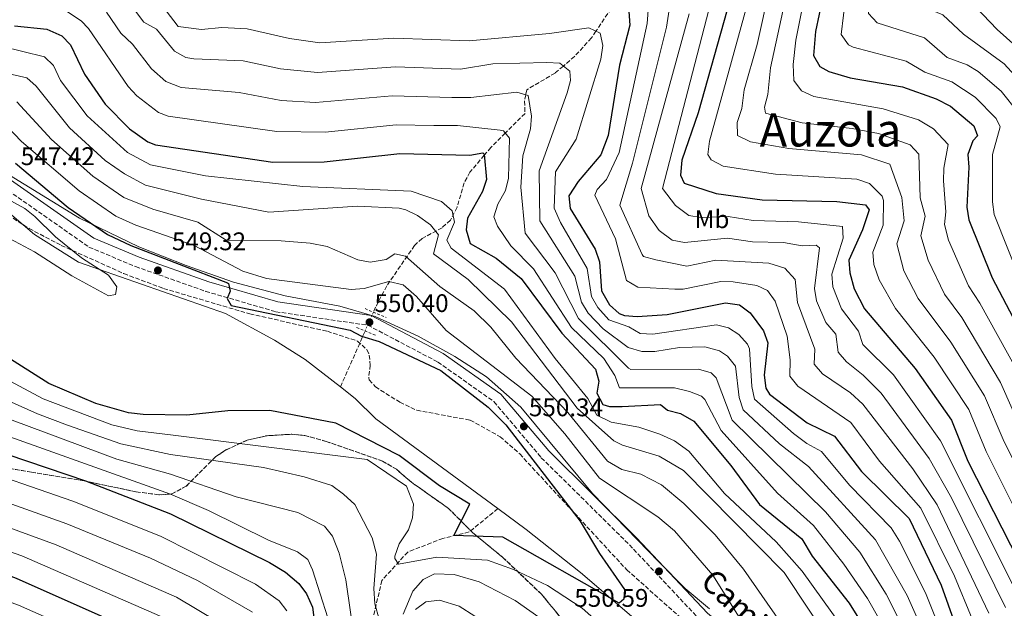
# Model space of a CAD drawing. Units: metres. Extents: x 634603 to 638057, y 4736686 to 4739066.
# Drawn here: x 636031 to 636419, y 4737771 to 4738002 of the extents above; entities that cross this region are included whole.
import ezdxf
from ezdxf.enums import TextEntityAlignment as Align

# ---------------------------------------------------------------- set-up
doc = ezdxf.new("R2010")
doc.units = ezdxf.units.M
doc.header["$MEASUREMENT"] = 0
for name, pattern in [('DGN Style 2', [1.7399219301090239, 1.043953158065414, -0.6959687720436097]), ('DGN Style 3', [2.435890702152634, 1.739921930109024, -0.6959687720436097]), ('DGN Style 5', [1.217945351076317, 0.5219765790327072, -0.6959687720436097])]:
    doc.linetypes.add(name, pattern=pattern)
for name, color, linetype, lineweight in [('Barranco lineal', 142, 'DGN Style 3', 13), ('Barranco lineal no visto', 142, 'DGN Style 5', 0), ('Camino', 7, 'DGN Style 3', 0), ('Cauce lineal', 142, 'Continuous', 13), ('Cota de punto acotado terreno', 7, 'Continuous', 0), ('Curva de nivel directora', 30, 'Continuous', 30), ('Curva de nivel intermedia', 30, 'Continuous', 0), ('Etiqueta de uso rústico', 92, 'Continuous', 0), ('Linea de separación interior de zonas arboladas', 92, 'DGN Style 3', 0), ('Límite de municipio', 7, 'Continuous', 0), ('Margen derecho', 7, 'Continuous', 0), ('Pontón-alcantarilla (pasos de agua)', 1, 'DGN Style 2', 0), ('Punto acotado terreno (símbolo)', 7, 'Continuous', 0), ('Texto de Área (paraje) grande', 7, 'Continuous', 0), ('Vaguada', 142, 'DGN Style 3', 13), ('Vaguada no vista', 142, 'DGN Style 5', 0), ('Zona arbolada', 92, 'DGN Style 3', 0)]:
    doc.layers.add(name, color=color, linetype=linetype, lineweight=lineweight)
doc.styles.add('Style-Arial', font='arial.ttf')

# ---------------------------------------------------------------- blocks, each defined once
blk = doc.blocks.new('5PATER')
at = {"layer": 'Barranco lineal no visto', "linetype": 'Continuous', "lineweight": 0}
h = blk.add_hatch(color=51, dxfattribs=at)
edge = h.paths.add_edge_path()
edge.add_ellipse((0, 0), major_axis=(-0.1095731443231308, -0.1110710700762829), ratio=0.9994222409660317, start_angle=0, end_angle=360)

msp = doc.modelspace()

# ---------------------------------------------------------------- linework, layer by layer
at = {"layer": 'Barranco lineal', "color": 142, "linetype": 'DGN Style 3', "lineweight": 13}
msp.add_polyline3d([(636219.5199999996, 4737810.199999999, 549.320000000007), (636208.2800000003, 4737801.029999999, 551.6900000000023), (636197.9299999997, 4737798.5, 552.7700000000041), (636184.0499999998, 4737793.140000001, 554.679999999993), (636173.8799999999, 4737781.960000001, 556.2700000000041), (636170.2400000002, 4737766.359999999, 559.0599999999977)], dxfattribs=at)
at = {"layer": 'Camino', "color": 7, "linetype": 'DGN Style 3', "lineweight": 0}
msp.add_polyline3d([(636022.8500000013, 4737938.07, 546.779999999999), (636058.6499999977, 4737913.020000001, 547.8000000000029), (636076.9699999995, 4737905.36, 548.5), (636104.5799999986, 4737895.61, 549.8899999999996), (636132.1700000018, 4737887.600000001, 550.0200000000042), (636168.3799999994, 4737882.310000001, 550.3999999999943), (636195.9200000013, 4737867.830000003, 550.779999999999), (636217.9800000002, 4737852.260000002, 550.4600000000064), (636236.6299999984, 4737830.230000001, 550.2100000000065), (636271.2800000004, 4737795.990000002, 550.5899999999965), (636299.2899999995, 4737766.189999999, 551.6100000000007)], dxfattribs=at)
at = {"layer": 'Cauce lineal', "color": 142, "linetype": 'Continuous', "lineweight": 13, "extrusion": (0.2054007392702996, 0.2914542471380888, 0.9342724217980451), "elevation": 1512048.080367708, "flags": 128}
msp.add_lwpolyline([(2209301.881933715, -3960390.298719542), (2209294.591983558, -3960389.890302138), (2209283.221672024, -3960387.914829111), (2209223.723281894, -3960386.624723701)], dxfattribs=at)
at = {"layer": 'Cauce lineal', "color": 142, "linetype": 'Continuous', "lineweight": 13}
for points in [[(635952.75, 4737950.33, 542.929999999993), (635955.9000000004, 4737949.980000001, 543.0099999999948), (635961.1100000005, 4737950.189999999, 543.1399999999994), (635973.6900000004, 4737952.42, 543.3899999999994), (635980.5599999997, 4737951.449999999, 543.4600000000064), (636013.3700000001, 4737934.980000001, 544.0899999999965), (636027.4199999999, 4737926.41, 544.279999999999), (636037.2999999998, 4737917.930000001, 544.7299999999959), (636054.5700000003, 4737907.07, 545.6199999999953), (636112.3200000003, 4737886.869999999, 547.6499999999943), (636131.6900000004, 4737876.430000001, 547.7100000000064), (636143.7800000003, 4737868.880000001, 547.6499999999943), (636157.6100000005, 4737858.029999999, 548.0099999999948)], [(636219.5199999996, 4737810.199999999, 549.320000000007), (636230.7000000002, 4737801.980000001, 549.429999999993), (636252.0599999997, 4737785.07, 549.5500000000029), (636273.9000000004, 4737766.380000001, 549.8699999999953), (636284.5700000003, 4737756.050000001, 550.1300000000047), (636295.4800000006, 4737743.27, 550.4400000000023), (636322.9400000004, 4737704.800000001, 551.5200000000041), (636329.5999999996, 4737696.060000001, 552.9799999999959), (636344.79, 4737672.640000001, 553.75), (636356.2199999997, 4737658.380000001, 553.9400000000023), (636366.5999999996, 4737650.34, 554.1900000000023), (636392.2999999998, 4737634.470000001, 554.6399999999994), (636401.9600000001, 4737627.07, 555.0800000000017), (636415.1900000004, 4737614.230000001, 555.6499999999943), (636437.8499999996, 4737589.779999999, 556.3500000000058)]]:
    msp.add_polyline3d(points, dxfattribs=at)
at = {"layer": 'Curva de nivel directora', "color": 30, "linetype": 'Continuous', "lineweight": 30, "flags": 128}
for points, elevation in [([(636348.8099999999, 4738018.369999999), (636344.4600000002, 4737997.810000002), (636343.7099999993, 4737988.350000001), (636346.2599999995, 4737984.060000001), (636349.7499999988, 4737982.040000001), (636358.1100000005, 4737979.600000001), (636378.7900000004, 4737976.01), (636391.9600000001, 4737971.340000001), (636397.6299999985, 4737968.37), (636406.8299999986, 4737960.660000001), (636408.2900000003, 4737956.720000001), (636406.3599999992, 4737954.840000001), (636404.419999999, 4737949.460000001), (636404.8799999994, 4737944.480000001), (636403.9899999998, 4737928.690000001), (636404.7799999989, 4737923.750000002), (636414.0500000004, 4737900.95), (636427.6000000001, 4737874.960000002)], 650.0000000000001), ([(636312.1299999984, 4738014.800000002), (636298.3099999982, 4737965.820000002), (636291.8599999998, 4737947.240000002), (636291.359999999, 4737941.220000002), (636292.7999999986, 4737938.080000001), (636305.4000000005, 4737934.130000002), (636323.5700000003, 4737931.65), (636352.8400000001, 4737930.950000001), (636364.2100000003, 4737929.640000002), (636365.6099999995, 4737927.600000001), (636362.980000001, 4737919.790000001), (636357.5899999997, 4737907.92), (636357.980000001, 4737902.939999999), (636359.769999999, 4737896.54), (636363.7999999991, 4737888.76)], 625.0000000000001), ([(636270.5199999983, 4738013.029999999), (636271.5099999984, 4738000.26), (636267.3299999987, 4737984.539999999), (636262.9000000008, 4737956.880000002), (636260.0099999984, 4737949.26), (636251.079999999, 4737938.800000001), (636247.449999999, 4737933.220000002), (636248.01, 4737928.230000001), (636257.7699999987, 4737912.140000002), (636259.51, 4737907.24), (636260.3499999981, 4737895.850000001), (636263.4699999985, 4737890.310000001), (636267.3099999985, 4737886.869999999), (636269.4199999986, 4737886.090000001), (636274.28, 4737885.78), (636286.169999999, 4737886.450000001), (636309.0899999985, 4737891.110000002), (636314.5899999993, 4737890.279999999), (636318.8399999985, 4737887.220000002), (636324.0499999986, 4737880.109999999), (636325.8099999998, 4737875.350000001), (636324.3300000002, 4737862.640000002), (636324.9600000005, 4737857.59), (636326.4200000003, 4737855.220000001), (636341.2100000003, 4737843.960000002), (636352.0300000008, 4737838.710000002), (636362.639999999, 4737824.78), (636381.3799999988, 4737806.260000002), (636393.9499999994, 4737780.160000001), (636399.4500000002, 4737764.590000001)], 600.0000000000001), ([(636029.3899999993, 4738000.04), (636042.0999999985, 4737998.65), (636047.9999999994, 4737996.12), (636051.4399999992, 4737992.480000001), (636056.969999999, 4737980.980000001), (636065.0299999992, 4737969.199999999), (636074.6699999995, 4737959.460000001), (636081.869999999, 4737954.4), (636084.8499999985, 4737953.210000001), (636130.9800000003, 4737946.330000001), (636151.1799999997, 4737946.51), (636180.9000000008, 4737949.810000001), (636208.5199999987, 4737949.109999999), (636213.5999999995, 4737950.060000001), (636214.1299999991, 4737949.59), (636214.9999999986, 4737939.57), (636213.4400000006, 4737934.82), (636207.5399999998, 4737924.320000002), (636207.019999999, 4737919.76), (636208.5900000003, 4737914.42), (636218.8799999988, 4737908.65), (636228.6800000002, 4737900.680000001), (636244.7199999997, 4737879.15), (636257.9000000006, 4737865.010000001), (636259.2199999995, 4737860.260000002), (636258.4199999992, 4737855.580000001), (636260.7999999997, 4737851.190000001), (636263.4299999983, 4737850.37), (636268.4299999983, 4737850.310000001), (636283.5400000004, 4737851.130000001), (636286.2899999997, 4737848.900000002), (636291.3799999993, 4737847.550000002), (636296.5699999993, 4737844.59), (636311.1299999993, 4737827.130000002), (636322.4699999985, 4737811.850000001), (636339.0600000002, 4737798.310000001), (636343.1999999996, 4737791.529999999), (636357.7599999995, 4737773.090000002), (636367.5099999994, 4737757.49)], 575.0000000000001), ([(636029.8000000004, 4737945.970000002), (636050.5400000006, 4737928.51), (636065.9999999992, 4737917.900000002), (636075.0800000007, 4737913.660000003), (636113.1700000004, 4737898.960000001), (636113.5999999996, 4737898.690000001), (636114.25, 4737895.66), (636113.0499999997, 4737892.79), (636114.5799999986, 4737890), (636161.4399999991, 4737880.34), (636165.9400000008, 4737877.939999999), (636172.8399999986, 4737875.840000001), (636197.1399999994, 4737864.440000001), (636215.7400000007, 4737850.04), (636222.6399999984, 4737843.140000002), (636251.8599999989, 4737805.230000001), (636259.49, 4737792.500000002), (636269.4000000006, 4737778.400000002), (636269.0599999987, 4737774.650000001), (636267.2300000002, 4737773.08), (636221.4400000004, 4737799.039999999), (636202.2400000001, 4737799.640000001), (636208.5399999989, 4737811.940000001), (636196.5400000004, 4737819.140000001), (636180.6399999993, 4737831.140000002), (636155.7799999998, 4737843.820000002), (636129.8799999984, 4737848.770000001), (636113.3400000003, 4737848.710000002), (636097.209999999, 4737846.970000001), (636080.0499999995, 4737847.210000002), (636074.2800000005, 4737847.86), (636061.3900000004, 4737851.560000001), (636042.9000000008, 4737859.330000001), (636025.2599999985, 4737870.470000002)], 550.0000000000002), ([(636363.7999999991, 4737888.76), (636383.7500000002, 4737865.25), (636397.9999999995, 4737845.04), (636404.4399999991, 4737828.859999999), (636427.9299999987, 4737782.859999999)], 625.0000000000001), ([(636018.8300000001, 4737834.09), (636057.2599999995, 4737821.109999999), (636090.7699999994, 4737808.100000001), (636129.6599999993, 4737789.03), (636136.0099999995, 4737785.199999999), (636141.2499999988, 4737780.800000001), (636144.1900000003, 4737776.770000001), (636146.610000001, 4737771.430000001), (636148.4100000003, 4737757.050000002)], 575.0000000000002), ([(636010.8700000006, 4737789.900000002), (636029.959999999, 4737782.859999999), (636085.7499999992, 4737758.100000001)], 600.0000000000001)]:
    msp.add_lwpolyline(points, dxfattribs=dict(at, elevation=elevation))
at = {"layer": 'Curva de nivel intermedia', "color": 30, "linetype": 'Continuous', "lineweight": 0, "flags": 128}
for points, elevation in [([(636356.9000000014, 4738183.369999997), (636370.2800000011, 4738172.65), (636373.1900000012, 4738168.550000001), (636374.100000001, 4738166.140000002), (636374.500000001, 4738161.13), (636371.3400000005, 4738146.289999999), (636370.9500000017, 4738133.21), (636368.0300000003, 4738107.060000001), (636372.9200000009, 4738075.189999999), (636375.8100000009, 4738031.92), (636375.4700000011, 4738016.09), (636376.2200000001, 4738013.17), (636380.3100000003, 4738010.289999999), (636394.5900000009, 4738004.359999998), (636402.7699999994, 4737996.769999998), (636418.7199999996, 4737985.050000002), (636433.6200000016, 4737968.730000001)], 665), ([(636379.9200000013, 4738176.170000001), (636382.1600000011, 4738171.680000001), (636382.7500000012, 4738163.859999999), (636382.3300000009, 4738158.180000001), (636377.74, 4738138.930000001), (636376.5700000009, 4738102.539999999), (636382.1299999999, 4738047.909999999), (636386.6700000016, 4738021.99), (636391.1399999999, 4738018.460000001), (636401.8300000007, 4738013.470000001), (636415.91, 4737998.59), (636431.8700000015, 4737984.350000001)], 670.0000000000001), ([(636355.8399999996, 4738174.279999999), (636364.8300000017, 4738166.099999999), (636365.9800000006, 4738161.009999999), (636363.4900000006, 4738148.899999999), (636363.9900000013, 4738133.36), (636359.5800000012, 4738106.969999999), (636359.8700000017, 4738103.069999998), (636364.7300000011, 4738084.05), (636366.4700000001, 4738074.189999999), (636366.8099999998, 4738041.239999999), (636366.24, 4738035.26), (636366.990000001, 4738029.289999999), (636366.0499999998, 4738022.96), (636365.3800000015, 4738004.899999999), (636368.77, 4738001.189999999), (636387.3600000001, 4737995.25), (636396.3099999997, 4737987.499999999), (636404.2100000011, 4737984.699999998), (636408.4400000002, 4737982.05), (636417.5599999997, 4737974.24), (636424.2400000006, 4737965.949999999)], 660.0000000000001), ([(636280.2100000001, 4738027.17), (636278.2200000007, 4738000.930000001), (636267.2500000005, 4737950.17), (636262.2900000005, 4737939.55), (636258.5399999999, 4737935.630000002), (636257.6300000001, 4737933.430000001), (636265.8600000001, 4737916.21), (636270.1300000015, 4737899.84), (636274.5700000006, 4737897.210000001), (636289.1200000016, 4737896.480000001), (636292.4600000011, 4737896.489999999), (636307.1999999997, 4737899.48), (636312.1600000019, 4737899.359999999), (636321.3700000008, 4737897.939999999), (636325.64, 4737895.960000002), (636328.6200000017, 4737891.769999999), (636333.4100000019, 4737878.029999998), (636334.5800000008, 4737868.690000001), (636334.4400000023, 4737862.289999999), (636337.5400000003, 4737858.319999998), (636358.3800000009, 4737844.009999999), (636369.7100000011, 4737828.83), (636385.9699999997, 4737810.400000001), (636399.2300000011, 4737783.659999999), (636406.0700000008, 4737766.849999999)], 605.0000000000001), ([(636358.2200000001, 4738027.140000001), (636354.5499999998, 4737996.619999998), (636357.4700000013, 4737992.52), (636359.3800000001, 4737991.569999999), (636380.1300000015, 4737986.140000001), (636387.55, 4737981.759999999), (636398.0800000001, 4737978.02), (636407.3100000012, 4737971.96), (636415.5900000005, 4737963.539999999), (636417.1100000005, 4737960.23), (636414.2000000002, 4737949.390000002), (636414.150000001, 4737930.800000002), (636414.8400000016, 4737925.84), (636425.4800000011, 4737898.809999999)], 655), ([(636079.5800000001, 4738018.289999999), (636093.7700000014, 4737999.779999999), (636102.9700000013, 4737998.539999999), (636110.9400000019, 4737999.350000001), (636120.9400000023, 4737998.8), (636137.600000001, 4737995.020000001), (636149.49, 4737993.300000002), (636178.65, 4737995.17), (636208.1900000002, 4737994.100000001), (636239.8400000003, 4737996.989999999), (636255.3800000015, 4737999.17), (636259.7400000002, 4737997.119999999), (636260.8300000011, 4737992.210000001), (636260.0900000011, 4737986.84), (636250.3300000001, 4737955.48), (636242.2099999996, 4737942.569999999), (636241.7400000002, 4737928.309999999), (636244.140000001, 4737922.720000001), (636254.7300000011, 4737904.539999999), (636256.4099999998, 4737893.61), (636258.8200000015, 4737889.260000001), (636263.2100000014, 4737884.470000001), (636271.000000001, 4737881.63), (636275.5800000009, 4737879.090000001), (636280.5600000009, 4737878.730000001), (636305.5400000013, 4737882.4), (636310.290000001, 4737881.33), (636314.3800000015, 4737878.689999998), (636317.8100000002, 4737874.899999999)], 595.0000000000001), ([(636334.4900000015, 4738019.16), (636326.7300000008, 4737983.529999999), (636325.7699999998, 4737972.98), (636324.4599999998, 4737967.979999999), (636324.8800000001, 4737965.659999999), (636339.2800000013, 4737961.880000002), (636358.9599999998, 4737959.619999999), (636369.2599999995, 4737957.63), (636381.7000000007, 4737953.17), (636385.2099999998, 4737949.539999999), (636385.6900000004, 4737932.38), (636387.5900000003, 4737925.130000001), (636385.9000000005, 4737917.42), (636388.7999999997, 4737907.849999998), (636395.2500000002, 4737894.539999997), (636402.0400000007, 4737885.34), (636417.24, 4737859.820000002), (636425.9500000004, 4737840.209999999)], 640), ([(636341.6500000006, 4738018.76), (636336.7500000012, 4737994.329999999), (636335.7200000007, 4737984.789999997), (636336.0100000014, 4737978.520000001), (636338.9600000017, 4737974.470000001), (636343.7899999997, 4737972.159999999), (636371.0700000002, 4737967.310000001), (636384.9600000017, 4737963.089999998), (636390.9200000007, 4737959.439999999), (636396.6400000006, 4737953.399999999), (636394.990000001, 4737944.099999999), (636394.8900000004, 4737939.09), (636395.7900000013, 4737926.91), (636395.2200000011, 4737921.91), (636396.8000000014, 4737915.779999998), (636404.6500000014, 4737897.74), (636409.2000000001, 4737890.930000001), (636423.4800000006, 4737865.119999998)], 645.0000000000001), ([(636303.4900000016, 4737947.270000001), (636302.1900000008, 4737949.470000001), (636302.7400000006, 4737954.600000001), (636319.0599999997, 4738013.560000001)], 630.0000000000001), ([(636326.4600000003, 4738014.63), (636321.5000000005, 4737992.67), (636316.4700000013, 4737974.83), (636315.5199999991, 4737967.449999999), (636313.6200000015, 4737961.96), (636313.7800000003, 4737956.92), (636318.8700000019, 4737954.439999999), (636334.0399999998, 4737951.81), (636362.61, 4737949.25), (636373.7400000012, 4737945.569999999), (636378.4700000008, 4737932.470000001), (636379.3899999994, 4737923.350000001), (636376.4700000002, 4737914.25), (636379.2799999999, 4737903.720000001), (636384.8700000001, 4737892.819999998), (636397.7100000011, 4737875.63), (636411.0000000016, 4737854.519999999), (636418.78, 4737836.419999998), (636435.5599999995, 4737803.539999999)], 635.0000000000001), ([(636072.5400000016, 4738011.84), (636080.2599999995, 4738001.48), (636085.2700000008, 4737998.640000002), (636092.3499999997, 4737990.029999999), (636096.770000001, 4737987.55), (636099.8900000012, 4737987.019999999), (636119.3300000007, 4737986.27), (636134.0700000017, 4737983.140000001), (636148.6200000005, 4737981.58), (636179.2100000011, 4737983.829999999), (636204.8100000008, 4737982.939999999), (636217.4999999999, 4737985.029999999), (636238.7499999995, 4737985.57), (636243.9100000006, 4737985.259999999), (636247.8899999993, 4737982.210000001), (636248.0700000003, 4737978.48), (636246.8099999997, 4737973.640000001), (636235.8100000003, 4737943.03), (636236.0200000005, 4737923.390000001), (636249.8300000017, 4737901.619999999), (636252.4600000002, 4737891.369999998), (636255.0100000005, 4737887.079999999), (636261.0000000009, 4737880.859999998), (636270.810000001, 4737873.509999999), (636276.1500000008, 4737872.029999999), (636281.3000000007, 4737872.019999999), (636291.0000000015, 4737873.519999998), (636301.0000000016, 4737873.789999999), (636306.7000000014, 4737872.26), (636309.9300000012, 4737870.17), (636313.0100000012, 4737866.180000001), (636314.4999999999, 4737853.88), (636316.1000000003, 4737849.09)], 590.0000000000001), ([(636287.7900000017, 4738012.32), (636285.9100000019, 4737999.41), (636272.55, 4737946.039999999), (636267.4699999995, 4737929.470000002), (636276.2800000005, 4737910.07), (636276.8000000013, 4737909.369999998), (636281.6200000005, 4737908.039999999), (636293.8600000002, 4737905.52), (636305.32, 4737907.849999998), (636326.1800000009, 4737906.640000002), (636332.4400000017, 4737904.71), (636336.4900000019, 4737900.249999999), (636337.4700000008, 4737891.23), (636344.2000000009, 4737872.930000001), (636343.9200000016, 4737867), (636347.2000000007, 4737863.199999998), (636358.2900000016, 4737855.67), (636363.1599999998, 4737851.210000001), (636382.74, 4737825.869999998), (636392.4200000005, 4737811.730000001), (636412.6900000013, 4737769.109999998)], 609.9999999999999), ([(636303.4400000002, 4738009.75), (636284.2700000014, 4737936.069999999), (636289.4000000011, 4737929.319999999), (636294.7300000021, 4737925.449999998), (636299.5199999998, 4737924.67), (636310.100000001, 4737924.99), (636320.0000000007, 4737923.49), (636337.7700000004, 4737922.989999999), (636355.1399999999, 4737921.149999999), (636355.4100000004, 4737916.539999999), (636350.8799999997, 4737902.359999998), (636351.290000001, 4737897.449999998), (636354.7000000018, 4737888.680000001), (636361.3800000006, 4737879.98), (636363.0900000005, 4737874.74), (636375.1600000004, 4737862.839999998), (636393.6500000021, 4737836.789999999), (636424.2200000006, 4737776.070000002)], 620.0000000000001), ([(636049.4800000011, 4738005.949999998), (636055.6300000001, 4738001.989999999), (636058.4800000022, 4737998.930000001), (636074.1399999997, 4737976.15), (636077.4400000012, 4737972.449999999), (636085.9600000017, 4737965.869999999), (636089.8600000021, 4737964.480000001), (636132.5800000008, 4737958.509999999), (636151.6300000012, 4737958.16), (636179.4700000003, 4737961.130000001), (636194.3299999998, 4737960.76), (636203.6100000005, 4737960.75), (636220.4400000012, 4737959.009999999), (636221.8000000003, 4737958.679999999), (636224.0800000001, 4737955.769999999), (636223.7200000002, 4737940.150000001), (636222.54, 4737935.300000001), (636219.5300000014, 4737929.82), (636218.0000000005, 4737924.970000001), (636219.3400000016, 4737921.259999999), (636224.5899999997, 4737913.559999999), (636233.5800000018, 4737904.48), (636248.4700000006, 4737881.380000002), (636261.1799999997, 4737869.159999999), (636265.6100000021, 4737862.53), (636267.370000001, 4737857.65), (636289.0099999999, 4737857.74), (636294.9199999997, 4737856.26), (636299.5900000012, 4737854.4), (636301.0199999996, 4737853.109999998), (636307.3700000019, 4737840.909999999), (636329.5400000004, 4737816.269999999), (636343.7699999996, 4737803.600000001), (636355.6400000006, 4737788.4), (636365.0100000005, 4737774.849999998), (636387.1800000012, 4737735.92)], 580.0000000000001), ([(636065.5099999997, 4738005.390000001), (636071.2100000017, 4737997.170000001), (636075.8400000007, 4737992.760000001), (636083.2500000002, 4737983.09), (636088.8600000006, 4737978.149999999), (636094.8799999999, 4737975.749999999), (636117.7300000002, 4737973.759999999), (636134.2900000006, 4737970.67), (636147.7500000009, 4737969.850000001), (636177.9500000004, 4737972.439999999), (636201.4199999998, 4737971.779999998), (636208.9400000012, 4737971.88), (636227.0300000005, 4737973.929999999), (636231.4800000008, 4737972.539999999), (636232.8200000019, 4737964.460000001), (636232.3300000001, 4737959.49), (636229.400000002, 4737948.929999999), (636228.6300000009, 4737936.630000001), (636230.3099999997, 4737918.480000001), (636242.1100000013, 4737902.859999999), (636251.2000000018, 4737884.910000001), (636270.8700000015, 4737865.469999999), (636271.8000000013, 4737864.84), (636298.4600000002, 4737864.98), (636303.3900000011, 4737863.609999999), (636305.480000001, 4737861.640000001), (636311.7400000016, 4737844.970000001), (636348.4900000002, 4737808.899999999), (636361.9000000014, 4737793.140000001), (636372.2700000004, 4737776.599999999), (636381.9700000011, 4737757.26)], 585), ([(636294.740000001, 4738004.689999999), (636275.8700000015, 4737936.069999999), (636278.870000001, 4737925.27), (636282.9800000016, 4737919.489999999), (636288.1300000015, 4737915.779999998), (636293.0199999998, 4737914.810000001), (636309.8500000007, 4737916.519999999), (636319.7500000005, 4737915.109999998), (636331.9700000001, 4737914.819999999), (636339.2400000012, 4737913.460000001), (636344.7799999999, 4737913.720000001), (636346.0600000008, 4737912.67), (636344.1699999997, 4737896.789999999), (636344.8600000005, 4737891.869999999), (636348.6, 4737883.390000001), (636352.4800000001, 4737878.82), (636353.400000001, 4737871.71), (636356.650000001, 4737867.91), (636363.2900000017, 4737862.659999999), (636370.3500000003, 4737855.569999999), (636389.230000001, 4737829.930000001), (636397.9400000013, 4737814.470000002), (636419.3000000007, 4737771.359999999)], 615), ([(636024.1000000007, 4737991.940000001), (636041.1200000015, 4737987.850000001), (636044.7000000001, 4737984.359999998), (636047.520000001, 4737978.5), (636057.9800000016, 4737964.56), (636073.7999999999, 4737950.23), (636082.9000000015, 4737945.300000001), (636104.4700000011, 4737940.970000002), (636142.7799999998, 4737936.890000001), (636185.3600000001, 4737935.019999999), (636197.4200000011, 4737930.869999998), (636201.5700000018, 4737927.24), (636202.5100000006, 4737922.859999999), (636199.4000000014, 4737915.720000001), (636201.2000000008, 4737912.640000001), (636222.1700000013, 4737896.480000001), (636242.1200000002, 4737869.180000001), (636254.9200000011, 4737853.46), (636258.4200000014, 4737846.96), (636264.1300000001, 4737844.13), (636274.9999999999, 4737842.199999998), (636283.3100000002, 4737839.460000001), (636289.0600000012, 4737836.820000002), (636294.6400000004, 4737832.739999999), (636308.6500000004, 4737816.190000001), (636329.0300000008, 4737797.130000001), (636339.2200000009, 4737785.65), (636367.5700000019, 4737746.2)], 570.0000000000001), ([(636024.3399999999, 4737981.75), (636034.2400000016, 4737979.58), (636037.9299999997, 4737976.210000001), (636050.9400000008, 4737959.91), (636065.0200000001, 4737947.08), (636072.6300000009, 4737941.779999998), (636080.9400000013, 4737937.390000001), (636103.0000000005, 4737931.87), (636129.4900000016, 4737926.730000001), (636164.3200000003, 4737929.13), (636180.7000000019, 4737928.28), (636183.3799999997, 4737927.67), (636187.8800000013, 4737925.48), (636192.990000001, 4737921.710000001), (636196.1400000004, 4737917.779999999), (636194.2500000016, 4737910.369999999), (636207.8100000002, 4737900.28), (636224.8600000001, 4737883.619999999), (636250.7200000013, 4737849.66), (636265.1400000004, 4737836.820000002), (636268.6000000006, 4737835.09), (636283.0100000007, 4737830.8), (636292.6300000009, 4737825.17), (636332.2100000015, 4737785.069999999), (636351.5200000012, 4737755.9)], 565.0000000000001), ([(636030.3100000002, 4737970.050000001), (636043.890000001, 4737955.259999999), (636060.1900000023, 4737940.890000001), (636072.3499999993, 4737932.5), (636083.7300000008, 4737927.890000001), (636101.5300000019, 4737922.779999999), (636112.5900000016, 4737915.720000001), (636134.2300000002, 4737915.529999998), (636145.7300000003, 4737914.599999999), (636152.4300000013, 4737913.3), (636164.4500000001, 4737907.970000001), (636169.3300000017, 4737907.039999999), (636175.560000001, 4737908.190000001), (636179.0600000013, 4737910.350000001), (636183.1800000007, 4737909.429999999), (636196.7100000003, 4737897.56), (636210.2700000012, 4737887.92), (636216.7500000009, 4737881.5), (636226.6300000005, 4737869.369999999), (636247.0399999998, 4737847.99), (636262.6900000006, 4737828.819999998), (636268.3300000001, 4737825.640000001), (636275.770000001, 4737823.73), (636283.8700000012, 4737819.579999999), (636292.6900000012, 4737812.180000001), (636305.0499999997, 4737799.849999999), (636316.1400000005, 4737786.38), (636330.5700000008, 4737765.710000001)], 560), ([(636026.3800000006, 4737960.520000001), (636032.1100000015, 4737954.51), (636054.8099999998, 4737935.100000001), (636069.1700000009, 4737925.2), (636077.040000001, 4737921.57), (636100.0600000012, 4737913.680000001), (636119.2400000012, 4737903.489999999), (636128.5599999997, 4737900.720000001), (636161.8700000006, 4737896.310000001), (636166.8700000006, 4737896.730000001), (636176.6100000015, 4737899.490000002), (636182.3300000014, 4737898.140000001), (636187.5199999993, 4737893.55), (636199.2300000016, 4737880.199999999), (636232.870000001, 4737854.390000001), (636245.8500000008, 4737839.609999998), (636259.51, 4737822.180000001), (636282.4200000007, 4737807.01), (636289.0200000011, 4737801.51), (636304.1300000009, 4737784.01), (636314.4700000008, 4737767.480000001)], 555.0000000000001), ([(636426.6500000001, 4737802.75), (636411.6100000017, 4737832.640000001), (636404.7699999999, 4737849.210000001), (636391.2000000001, 4737869.73), (636375.9100000014, 4737888.82), (636369.53, 4737900.13), (636367.4600000002, 4737906.21), (636367.0300000011, 4737911.08), (636371.1799999997, 4737921.57), (636371.2700000012, 4737931.269999999), (636370.6699999999, 4737933.07), (636365.7700000005, 4737937.970000001), (636360.8200000017, 4737939.710000001), (636328.8099999995, 4737941.729999999), (636308.1299999997, 4737944.840000001), (636303.4900000016, 4737947.270000001)], 630.0000000000001), ([(636018.5300000006, 4737936.279999999), (636033.4000000014, 4737928.13), (636037.3500000008, 4737925.07), (636045.5600000008, 4737917.06), (636055.770000001, 4737908.779999998), (636066.3800000015, 4737901.999999999), (636069.6600000004, 4737897.41), (636069.0800000015, 4737894.399999999), (636066.320000001, 4737893.890000001), (636051.9600000001, 4737901.679999999), (636037.2000000011, 4737911.160000001), (636017.4300000009, 4737921.609999998)], 545), ([(636163.5400000003, 4737755.829999999), (636159.7600000005, 4737782.210000001), (636157.1299999997, 4737792.75), (636154.5000000012, 4737799.319999999), (636151.3700000019, 4737803.250000001), (636140.8300000008, 4737808.689999999), (636116.520000001, 4737814.829999999), (636090.7699999994, 4737823.689999999), (636069.6600000004, 4737829.639999999), (636007.1700000014, 4737852.880000001), (635999.9000000004, 4737854.430000001), (635987.0400000014, 4737854.15), (635959.740000001, 4737873.319999999), (635952.6399999997, 4737876.679999999), (635928.5300000011, 4737883.890000001), (635901.3300000011, 4737890.619999999), (635867.7099999995, 4737901.46), (635817.6100000002, 4737921.8), (635804.5099999999, 4737922.940000001), (635772.0700000006, 4737928.249999999), (635764.7700000005, 4737928.79)], 565.0000000000001), ([(636155.65, 4737757.81), (636146.6600000003, 4737786.179999999), (636144.7300000011, 4737790.210000001), (636140.7300000002, 4737793.219999999), (636129.3200000018, 4737797.739999998), (636105.6400000001, 4737809.519999998), (636090.7699999994, 4737815.890000001), (636016.3500000013, 4737842.319999999), (636003.6700000011, 4737845.71), (635994.3900000006, 4737846.66), (635980.2500000009, 4737844.730000001), (635955.5700000002, 4737864.109999998), (635949.8800000015, 4737867.15), (635927.1000000006, 4737874.67), (635893.9000000014, 4737883.859999998), (635824.7200000003, 4737907.460000002), (635817.0200000001, 4737910.869999998), (635804.3600000001, 4737912.569999998), (635771.1200000007, 4737919.33), (635753.750000001, 4737920.899999999), (635743.8200000002, 4737921.3), (635722.2000000015, 4737919.09), (635701.1000000014, 4737916.42)], 570.0000000000001), ([(636317.8100000002, 4737874.899999999), (636318.55, 4737872.999999999), (636319.4199999995, 4737858.259999999), (636320.5000000015, 4737853.259999998), (636335.79, 4737839.789999999), (636341.0600000005, 4737835.789999999), (636346.9000000011, 4737832.699999999), (636357.9200000005, 4737819.480000001), (636374.3300000012, 4737802.59), (636377.6000000013, 4737797.470000001), (636387.7700000014, 4737777.05), (636394.020000001, 4737761.42), (636403.8600000001, 4737748.08), (636417.6800000003, 4737735.730000001), (636436.0900000016, 4737725.759999999)], 595.0000000000001), ([(636077.64, 4737840.779999999), (636067.7200000002, 4737843.180000001), (636040.6900000002, 4737853.399999999), (636010.6100000015, 4737869.390000001)], 555.0000000000001), ([(636172.8400000008, 4737766.699999998), (636171.1399999999, 4737772.81), (636170.7900000013, 4737778.859999998), (636171.7200000009, 4737792.300000001), (636170.0300000012, 4737798.74), (636163.300000001, 4737811.81), (636158.7700000004, 4737815.88), (636154.1799999992, 4737819.239999999), (636143.3099999997, 4737822.720000002), (636127.2699999999, 4737826.34), (636090.7699999994, 4737831.480000001), (636071.2000000004, 4737835.720000001), (636050.1900000019, 4737843.029999998), (636038.4800000018, 4737847.480000001), (636006.74, 4737861.619999998)], 560), ([(635716.5599999998, 4737758.960000001), (635726.1100000008, 4737800.32), (635729.1399999994, 4737823.79), (635731.490000001, 4737830.759999999), (635734.2800000004, 4737834.890000001), (635740.9800000016, 4737840.970000001), (635745.1700000003, 4737843.529999998), (635749.8600000018, 4737845.33), (635770.3899999999, 4737848.24), (635796.0099999994, 4737847.17), (635842.1200000012, 4737838.740000002), (635886.5000000007, 4737824.65), (635917.7199999995, 4737811.319999999), (635931.1600000019, 4737801.119999998), (635948.8399999999, 4737780.109999999), (635959.2200000001, 4737781.970000001), (635968.6200000013, 4737785.380000001), (635975.3700000015, 4737786.46), (635995.3099999994, 4737785.279999999), (636030.9100000013, 4737772.230000001), (636070.4600000005, 4737754.77)], 605.0000000000001), ([(636316.1000000003, 4737849.09), (636330.3700000019, 4737835.619999998), (636341.7600000001, 4737826.7), (636368.150000001, 4737797.890000001), (636380.5200000005, 4737776.050000001), (636388.0000000015, 4737759.340000001), (636398.3000000013, 4737744.029999999), (636412.9200000016, 4737730.259999999), (636432.7200000008, 4737719.8)], 590.0000000000001), ([(636260.8900000014, 4737763.869999999), (636252.6500000001, 4737771.029999998), (636239.0700000015, 4737780), (636225.6900000017, 4737786.25), (636215.5000000015, 4737789.940000001), (636195.4699999997, 4737791.140000001), (636180.4699999995, 4737788.42), (636179.0500000003, 4737790.539999999), (636179.0600000013, 4737791.5), (636180.7100000009, 4737796.3), (636184.39, 4737801.84), (636185.9400000012, 4737806.59), (636186.3700000005, 4737811.979999999), (636183.5700000019, 4737818.98), (636168.1700000016, 4737829.480000001), (636090.7699999994, 4737839.269999999), (636077.64, 4737840.779999999)], 555.0000000000001), ([(636136.5000000012, 4737769.980000001), (636133.4600000014, 4737773.980000001), (636124.1800000009, 4737780.559999999), (636086.8400000001, 4737799.399999999), (636052.2700000008, 4737813.17), (636009.0100000009, 4737828.109999998)], 580.0000000000001), ([(636122.9699999995, 4737769.470000001), (636101.3500000008, 4737781.970000001), (636082.9000000015, 4737790.699999998), (636049.9900000008, 4737804.189999999), (636006.5900000003, 4737819.640000002)], 585), ([(636117.4300000007, 4737760.850000001), (636093.140000001, 4737775.460000001), (636045.7000000015, 4737796), (636003.0699999998, 4737811.539999999)], 590.0000000000001), ([(635997.6400000006, 4737803.720000001), (636032.23, 4737791.59), (636089.4400000017, 4737766.779999999)], 595.0000000000001), ([(636262.3300000008, 4737748.739999999), (636226.36, 4737774.100000001), (636212.2200000002, 4737781.410000001), (636202.3600000008, 4737784.27), (636194.6000000003, 4737784.59), (636190.0800000008, 4737782.369999999), (636186.110000001, 4737777.710000002), (636182.3200000002, 4737768.779999999)], 560), ([(636210.440000001, 4737767.930000001), (636204.3400000012, 4737771.869999999), (636196.6200000009, 4737774.16), (636191.1700000016, 4737773.579999999), (636187.1700000005, 4737770.579999999)], 565.0000000000001)]:
    msp.add_lwpolyline(points, dxfattribs=dict(at, elevation=elevation))
at = {"layer": 'Linea de separación interior de zonas arboladas', "color": 92, "linetype": 'DGN Style 3', "lineweight": 0}
msp.add_polyline3d([(636244.8600000005, 4737766.619999999, 559.4199999999983), (636236.6799999997, 4737776.58, 557.2599999999948), (636221.5099999999, 4737791, 555.5899999999965), (636209.6100000005, 4737800.76, 555.3600000000006), (636200.1100000005, 4737810.289999999, 555.2899999999936), (636185.4900000002, 4737820.619999999, 555.2899999999936), (636179.6600000003, 4737825.65, 555.4499999999971), (636174.1799999997, 4737828.880000001, 555.7400000000052), (636152.04, 4737836.609999999, 556.6300000000047), (636143.5599999997, 4737838.949999999, 557.1000000000058), (636138.4400000004, 4737839.430000001, 557.4600000000064), (636128.4900000002, 4737838.859999999, 558.279999999999), (636120.9500000002, 4737837.140000001, 559.7299999999959), (636112.54, 4737833.25, 560.5599999999977), (636108.5300000003, 4737830.66, 561.7100000000064), (636096.9000000004, 4737819.01, 568.820000000007), (636091.2100000001, 4737815.970000001, 570.2100000000064), (636086.2400000002, 4737815.619999999, 570.0899999999965), (636077.1600000003, 4737816.83, 571.8099999999977), (636056.79, 4737821.09, 574.279999999999), (636036.0300000003, 4737824.57, 574.7299999999959), (636003.1900000004, 4737830.060000001, 577.179999999993)], dxfattribs=at)
at = {"layer": 'Límite de municipio', "color": 7, "linetype": 'Continuous', "lineweight": 0}
msp.add_polyline3d([(636302.7399999984, 4737770.77, 552.95), (636293.1999999993, 4737778.779999999, 551.9400000000002), (636282.8299999982, 4737789.300000001, 551.34), (636270.0899999999, 4737802.42, 551.9400000000002), (636256.7699999996, 4737816.180000001, 552.25), (636228.5799999982, 4737850.060000001, 552.49), (636215.0799999982, 4737862.050000001, 552.99), (636202.5399999992, 4737869.980000001, 552.6600000000001), (636188.129999999, 4737878.02, 552.3200000000002), (636171.25, 4737885.75, 551.0700000000002), (636157.370000001, 4737889.850000001, 552.4), (636135.8099999987, 4737893.850000001, 552.6700000000001), (636115.4800000006, 4737899.230000001, 551.5), (636096.9600000009, 4737905.730000001, 550.27), (636078.2300000006, 4737913.09, 550.37), (636054.9800000006, 4737924.439999999, 549.77), (636022.1900000013, 4737944.439999999, 548.48)], dxfattribs=at)
at = {"layer": 'Margen derecho', "color": 7, "linetype": 'Continuous', "lineweight": 0}
for points in [[(636105.800000001, 4737899.390000001, 549.8899999999996), (636078.3999999977, 4737909.060000001, 548.5), (636060.579999999, 4737916.51, 547.8000000000029), (636025.14, 4737941.310000001, 546.779999999999), (635997.1299999988, 4737961.220000002, 547.1600000000036), (635968.9799999989, 4737978.510000002, 547.6699999999984), (635952.2100000005, 4737984.430000001, 547.229999999996), (635932.8200000003, 4737984.640000002, 546.779999999999), (635911.0499999997, 4737988.310000001, 546.5899999999966), (635858.2600000014, 4738017.910000001, 544.6799999999931), (635838.6700000024, 4738022.420000002, 543.4799999999959), (635828.1099999989, 4738021.930000001, 543.1999999999971), (635796.5500000003, 4738030.250000001, 545.5399999999937), (635781.6900000009, 4738032.710000002, 546.5099999999948), (635757.3000000005, 4738035.09, 549.1100000000007), (635747.5300000005, 4738036.970000003, 550.0599999999977), (635740.1400000011, 4738040.560000002, 550.9700000000012), (635728.9699999974, 4738050.420000002, 553.3999999999943), (635715.1000000003, 4738057.189999999, 557.1399999999995), (635691.4799999989, 4738063.960000002, 559.7200000000012), (635657.5500000011, 4738077.380000002, 562.6399999999995), (635652.8500000006, 4738076.760000001, 563.0899999999967), (635646.8099999989, 4738073.970000002, 563.6600000000036), (635632.269999999, 4738070.27, 564.5)], [(636432.9299999988, 4737663.99, 555.6100000000006), (636410.8299999973, 4737678.36, 554.8500000000059), (636380.7799999998, 4737692.52, 554.0899999999965), (636366.4699999979, 4737704.720000002, 553.8899999999995), (636348.5899999987, 4737727.9, 553.320000000007), (636321.8200000002, 4737752.550000003, 552.5599999999977), (636302.0199999987, 4737769.080000001, 551.6100000000007), (636274.1200000013, 4737798.76, 550.5899999999965), (636239.5499999998, 4737832.930000001, 550.2100000000065), (636220.6799999982, 4737855.210000002, 550.4600000000064), (636198, 4737871.220000001, 550.779999999999), (636169.6299999988, 4737886.140000002, 550.3999999999943), (636133.0199999989, 4737891.490000002, 550.0200000000042), (636105.800000001, 4737899.390000001, 549.8899999999996)]]:
    msp.add_polyline3d(points, dxfattribs=at)
at = {"layer": 'Pontón-alcantarilla (pasos de agua)', "color": 1, "linetype": 'DGN Style 2', "lineweight": 0, "extrusion": (0.03864021921481776, -0.01630858173839681, 0.9991200946936823), "elevation": -52136.26766546273, "flags": 128}
msp.add_lwpolyline([(4612399.778102828, 1255129.319817716), (4612399.778102828, 1255120.259442447)], dxfattribs=at)
at = {"layer": 'Pontón-alcantarilla (pasos de agua)', "color": 1, "linetype": 'DGN Style 2', "lineweight": 0, "extrusion": (0.02105508964974753, -0.008761545760763231, 0.9997399254384728), "elevation": -27566.62878640446, "flags": 128}
msp.add_lwpolyline([(4618677.230739848, 1232593.101423671), (4618677.230739849, 1232584.77002523)], dxfattribs=at)
at = {"layer": 'Vaguada', "color": 142, "linetype": 'DGN Style 3', "lineweight": 13, "extrusion": (0.9129875708557132, -0.4055228318724933, 0.04477642564003654), "elevation": -1340481.076371141, "flags": 128}
msp.add_lwpolyline([(4588183.726803016, 60630.77190857597), (4588200.846557504, 60631.00213949002), (4588207.743819114, 60632.46360529216)], dxfattribs=at)
at = {"layer": 'Vaguada', "color": 142, "linetype": 'DGN Style 3', "lineweight": 13}
msp.add_polyline3d([(636269.5, 4738014.939999999, 600), (636258.1399999997, 4737997.869999999, 595), (636256.3700000001, 4737995.220000001, 594.1499999999943), (636249.7199999997, 4737987.949999999, 591.529999999999), (636245.2999999998, 4737984.189999999, 590), (636242.0300000003, 4737981.41, 588.8800000000047), (636230.8799999999, 4737974.869999999, 585.529999999999), (636230.5099999999, 4737972.84, 585), (636230.0700000003, 4737970.4, 584.3500000000058), (636230.2100000001, 4737965.560000001, 583.0399999999936), (636222.4600000001, 4737957.84, 580), (636216.7999999998, 4737952.210000001, 576.3600000000006), (636214.1699999999, 4737949.109999999, 575), (636208.54, 4737942.480000001, 573.4499999999971), (636206.29, 4737938.26, 572.6000000000058), (636203.4699999997, 4737928.680000001, 570.8300000000017), (636200.9199999999, 4737923.600000001, 569.3699999999953), (636197.5700000003, 4737920.619999999, 567.4499999999971), (636189.7699999996, 4737916.41, 562.320000000007), (636186.75, 4737913.619999999, 560.4799999999959), (636175.8099999997, 4737897.75, 555.1000000000058), (636171.4199999999, 4737889.390000001, 551.1199999999953), (636170.5499999998, 4737887.439999999, 551.1199999999953)], dxfattribs=at)
at = {"layer": 'Vaguada no vista', "color": 142, "linetype": 'DGN Style 5', "lineweight": 0, "extrusion": (-0.06926508397359701, -0.1578648999696598, 0.9850284368990064), "elevation": -791467.6644782434, "flags": 128}
msp.add_lwpolyline([(-1321066.290217432, 4525547.359726793), (-1321066.290217432, 4525555.596771165)], dxfattribs=at)
at = {"layer": 'Zona arbolada', "color": 92, "linetype": 'DGN Style 3', "lineweight": 0}
for points in [[(636014.4400000004, 4737933.51, 544.3899999999994), (636035.1399999997, 4737920.279999999, 544.7100000000064), (636047.7599999999, 4737913.699999999, 545.2100000000064), (636072.3700000001, 4737902.57, 545.6600000000036), (636087.9800000006, 4737896.75, 545.8099999999977), (636121.9800000006, 4737886.75, 546.5399999999936), (636152.4699999997, 4737879.9, 547.8800000000047), (636164.2800000003, 4737876.08, 548.8300000000017), (636168.0099999999, 4737872.699999999, 548.8300000000017), (636168.9299999997, 4737870.59, 548.8300000000017), (636169.3499999996, 4737866.65, 548.8300000000017), (636168.7100000001, 4737861.66, 548.8800000000047), (636168.8899999997, 4737860.789999999, 548.8999999999943), (636171.3600000005, 4737858.119999999, 549.3399999999965), (636180.9500000002, 4737852.050000001, 549.3800000000047), (636187.5899999999, 4737848.869999999, 549.4600000000064), (636208.6500000004, 4737844.980000001, 549.7899999999936), (636220.4199999999, 4737838.470000001, 549.7899999999936), (636228.1200000001, 4737831.710000001, 549.7899999999936), (636270.2699999996, 4737786.130000001, 550.0399999999936), (636290.9600000001, 4737767.75, 550.4900000000052)], [(636014.4400000004, 4737933.51, 544.3899999999994), (636035.1399999997, 4737920.279999999, 544.7100000000064), (636047.7599999999, 4737913.699999999, 545.2100000000064), (636072.3700000001, 4737902.57, 545.6600000000036), (636087.9800000006, 4737896.75, 545.8099999999977), (636121.9800000006, 4737886.75, 546.5399999999936), (636152.4699999997, 4737879.9, 547.8800000000047), (636164.2800000003, 4737876.08, 548.8300000000017), (636168.0099999999, 4737872.699999999, 548.8300000000017), (636168.9299999997, 4737870.59, 548.8300000000017), (636169.3499999996, 4737866.65, 548.8300000000017), (636168.7100000001, 4737861.66, 548.8800000000047), (636168.8899999997, 4737860.789999999, 548.8999999999943), (636171.3600000005, 4737858.119999999, 549.3399999999965), (636180.9500000002, 4737852.050000001, 549.3800000000047), (636187.5899999999, 4737848.869999999, 549.4600000000064), (636208.6500000004, 4737844.980000001, 549.7899999999936), (636220.4199999999, 4737838.470000001, 549.7899999999936), (636228.1200000001, 4737831.710000001, 549.7899999999936), (636270.2699999996, 4737786.130000001, 550.0399999999936), (636290.9600000001, 4737767.75, 550.4900000000052)], [(636003.1900000004, 4737830.060000001, 577.179999999993), (636036.0300000003, 4737824.57, 574.7299999999959), (636056.79, 4737821.09, 574.279999999999), (636077.1600000003, 4737816.83, 571.8099999999977), (636086.2400000002, 4737815.619999999, 570.0899999999965), (636091.2100000001, 4737815.970000001, 570.2100000000064), (636096.9000000004, 4737819.01, 568.820000000007), (636108.5300000003, 4737830.66, 561.7100000000064), (636112.54, 4737833.25, 560.5599999999977), (636120.9500000002, 4737837.140000001, 559.7299999999959), (636128.4900000002, 4737838.859999999, 558.279999999999), (636138.4400000004, 4737839.430000001, 557.4600000000064), (636143.5599999997, 4737838.949999999, 557.1000000000058), (636152.04, 4737836.609999999, 556.6300000000047), (636174.1799999997, 4737828.880000001, 555.7400000000052), (636179.6600000003, 4737825.65, 555.4499999999971), (636185.4900000002, 4737820.619999999, 555.2899999999936), (636200.1100000005, 4737810.289999999, 555.2899999999936), (636209.6100000005, 4737800.76, 555.3600000000006), (636221.5099999999, 4737791, 555.5899999999965), (636236.6799999997, 4737776.58, 557.2599999999948), (636244.8600000005, 4737766.619999999, 559.4199999999983)], [(636244.8600000005, 4737766.619999999, 559.4199999999983), (636236.6799999997, 4737776.58, 557.2599999999948), (636221.5099999999, 4737791, 555.5899999999965), (636209.6100000005, 4737800.76, 555.3600000000006), (636200.1100000005, 4737810.289999999, 555.2899999999936), (636185.4900000002, 4737820.619999999, 555.2899999999936), (636179.6600000003, 4737825.65, 555.4499999999971), (636174.1799999997, 4737828.880000001, 555.7400000000052), (636152.04, 4737836.609999999, 556.6300000000047), (636143.5599999997, 4737838.949999999, 557.1000000000058), (636138.4400000004, 4737839.430000001, 557.4600000000064), (636128.4900000002, 4737838.859999999, 558.279999999999), (636120.9500000002, 4737837.140000001, 559.7299999999959), (636112.54, 4737833.25, 560.5599999999977), (636108.5300000003, 4737830.66, 561.7100000000064), (636096.9000000004, 4737819.01, 568.820000000007), (636091.2100000001, 4737815.970000001, 570.2100000000064), (636086.2400000002, 4737815.619999999, 570.0899999999965), (636077.1600000003, 4737816.83, 571.8099999999977), (636056.79, 4737821.09, 574.279999999999), (636036.0300000003, 4737824.57, 574.7299999999959), (636003.1900000004, 4737830.060000001, 577.179999999993)]]:
    msp.add_polyline3d(points, dxfattribs=at)

# ---------------------------------------------------------------- block references
at = {"layer": 'Punto acotado terreno (símbolo)', "color": 7, "linetype": 'Continuous', "lineweight": 0, "xscale": 10, "yscale": 10, "zscale": 10}
for p in [(636085.8000000007, 4737903.880000001, 549.3200000000074), (636169.0199999987, 4737883.480000001, 550.3999999999943), (636229.760000002, 4737842.51, 550.339999999997), (636282.9200000013, 4737785.550000003, 550.589999999997)]:
    msp.add_blockref('5PATER', p, dxfattribs=at)

# ---------------------------------------------------------------- texts
at = {"color": 7, "linetype": 'Continuous', "lineweight": 0, "style": 'Style-Arial'}
msp.add_text('Camino de Zarikieta', height=9, rotation=316.5290000000001, dxfattribs=at).set_placement((636340.5789338091, 4737741.1262215, 554.8800000000047), align=Align.CENTER)
at = {"layer": 'Cota de punto acotado terreno', "color": 7, "linetype": 'Continuous', "lineweight": 0, "style": 'Style-Arial'}
for s, p in [('547.42', (636031.8199999993, 4737945.24, 547.4199999999983)), ('549.32', (636091.3199999998, 4737911.779999999, 549.320000000007)), ('550.40', (636171.0100000007, 4737887.480000001, 550.3999999999943)), ('550.34', (636231.7399999984, 4737846.51, 550.3399999999965)), ('550.59', (636249.6200000021, 4737771.609999998, 550.5899999999965))]:
    msp.add_text(s, height=7.000000000000002, dxfattribs=at).set_placement(p)
at = {"layer": 'Etiqueta de uso rústico', "color": 92, "linetype": 'Continuous', "lineweight": 0, "style": 'Style-Arial'}
msp.add_text('Mb', height=7.000000000000002, dxfattribs=at).set_placement((636303.8002462438, 4737923.960010002, 619.529999999999), align=Align.MIDDLE_CENTER)
at = {"layer": 'Texto de Área (paraje) grande', "color": 7, "linetype": 'Continuous', "lineweight": 0, "style": 'Style-Arial'}
msp.add_text('Auzola', height=13, dxfattribs=at).set_placement((636350.4247594994, 4737959.050010002, 638.6999999999971), align=Align.MIDDLE_CENTER)

doc.saveas('drawing.dxf')
